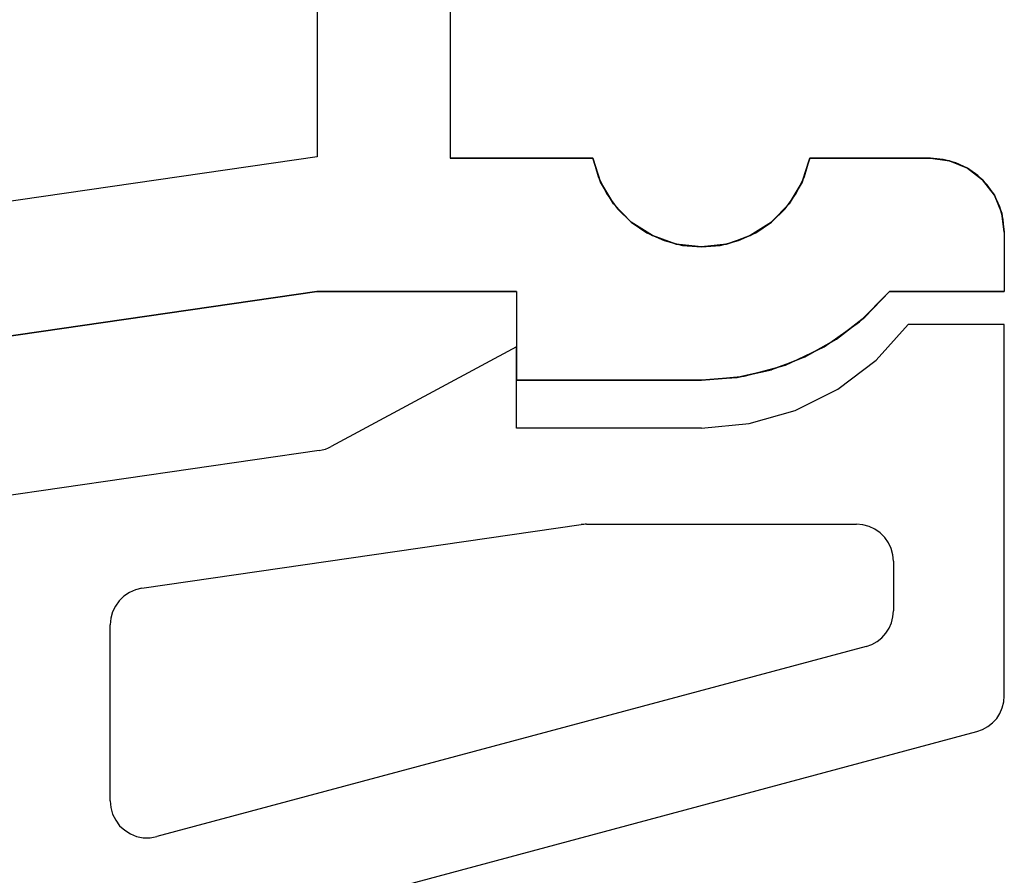
# Model space of a CAD drawing. Units: millimetres. Extents: x 0 to 9391, y -2932 to -50.
# Drawn here: x 33 to 47, y -2739 to -2728 of the extents above; entities that cross this region are included whole.
import ezdxf

# ---------------------------------------------------------------- set-up
doc = ezdxf.new("R2010")
doc.units = ezdxf.units.MM
doc.layers.add('CrossSectionsProfils', color=7, linetype='Continuous')

# ---------------------------------------------------------------- blocks, each defined once
blk = doc.blocks.new('10_18026_X', base_point=(267.711, 1007.22574))
at = {"layer": 'CrossSectionsProfils'}
for p, q in [((128.00218, 1053.89166), (127.761, 1053.79176)), ((127.761, 1053.79176), (128.00218, 1053.89166)), ((128.00218, 1053.89166), (127.761, 1053.79176)), ((127.761, 1053.79176), (128.00218, 1053.89166)), ((128.00218, 1053.89166), (127.761, 1053.79176)), ((127.761, 1053.79176), (128.00218, 1053.89166)), ((128.00218, 1053.89166), (127.761, 1053.79176)), ((127.761, 1053.79176), (128.00218, 1053.89166)), ((128.08735, 1053.91055), (127.91898, 1053.86543)), ((128.08735, 1053.91055), (127.91898, 1053.86543)), ((128.261, 1053.92574), (128.00218, 1053.89166)), ((128.00218, 1053.89166), (128.261, 1053.92574)), ((128.261, 1053.92574), (128.00218, 1053.89166)), ((128.00218, 1053.89166), (128.261, 1053.92574)), ((128.261, 1053.92574), (128.00218, 1053.89166)), ((128.00218, 1053.89166), (128.261, 1053.92574)), ((128.261, 1053.92574), (128.00218, 1053.89166)), ((128.00218, 1053.89166), (128.261, 1053.92574)), ((128.00218, 1053.89166), (128.00218, 1053.89166)), ((128.00218, 1053.89166), (128.00218, 1053.89166)), ((128.00218, 1053.89166), (128.00218, 1053.89166)), ((128.00218, 1053.89166), (128.00218, 1053.89166)), ((128.261, 1053.92574), (128.08735, 1053.91055)), ((128.261, 1053.92574), (128.08735, 1053.91055)), ((128.261, 1053.92574), (129.061, 1053.92574)), ((128.261, 1053.92574), (129.061, 1053.92574)), ((129.061, 1053.92574), (129.061, 1053.89166)), ((129.061, 1053.89166), (129.061, 1053.92574)), ((129.061, 1053.92574), (129.061, 1053.89166)), ((129.061, 1053.89166), (129.061, 1053.92574)), ((129.061, 1053.92574), (129.061, 1052.37132)), ((129.061, 1053.92574), (129.061, 1052.37132)), ((129.061, 1053.92574), (129.061, 1053.89166)), ((129.061, 1053.89166), (129.061, 1053.92574)), ((129.061, 1053.92574), (129.061, 1053.89166)), ((129.061, 1053.89166), (129.061, 1053.92574)), ((129.061, 1053.89166), (129.061, 1053.79176)), ((129.061, 1053.79176), (129.061, 1053.89166)), ((129.061, 1053.89166), (129.061, 1053.79176)), ((129.061, 1053.79176), (129.061, 1053.89166)), ((129.061, 1053.89166), (129.061, 1053.89166)), ((129.061, 1053.89166), (129.061, 1053.89166)), ((129.061, 1053.89166), (129.061, 1053.79176)), ((129.061, 1053.79176), (129.061, 1053.89166)), ((129.061, 1053.89166), (129.061, 1053.89166)), ((129.061, 1053.89166), (129.061, 1053.89166)), ((129.061, 1053.89166), (129.061, 1053.79176)), ((129.061, 1053.79176), (129.061, 1053.89166)), ((127.761, 1053.79176), (127.5539, 1053.63284)), ((127.5539, 1053.63284), (127.761, 1053.79176)), ((127.761, 1053.79176), (127.5539, 1053.63284)), ((127.5539, 1053.63284), (127.761, 1053.79176)), ((127.761, 1053.79176), (127.5539, 1053.63284)), ((127.5539, 1053.63284), (127.761, 1053.79176)), ((127.761, 1053.79176), (127.5539, 1053.63284)), ((127.5539, 1053.63284), (127.761, 1053.79176)), ((127.761, 1053.79176), (127.61822, 1053.69178)), ((127.761, 1053.79176), (127.61822, 1053.69178)), ((127.91898, 1053.86543), (127.761, 1053.79176)), ((127.91898, 1053.86543), (127.761, 1053.79176)), ((127.761, 1053.79176), (127.761, 1053.79176)), ((127.761, 1053.79176), (127.761, 1053.79176)), ((127.761, 1053.79176), (127.761, 1053.79176)), ((127.761, 1053.79176), (127.761, 1053.79176)), ((129.061, 1053.79176), (129.061, 1053.63284)), ((129.061, 1053.63284), (129.061, 1053.79176)), ((129.061, 1053.79176), (129.061, 1053.63284)), ((129.061, 1053.63284), (129.061, 1053.79176)), ((129.061, 1053.79176), (129.061, 1053.79176)), ((129.061, 1053.79176), (129.061, 1053.79176)), ((129.061, 1053.79176), (129.061, 1053.63284)), ((129.061, 1053.63284), (129.061, 1053.79176)), ((129.061, 1053.79176), (129.061, 1053.79176)), ((129.061, 1053.79176), (129.061, 1053.79176)), ((129.061, 1053.79176), (129.061, 1053.63284)), ((129.061, 1053.63284), (129.061, 1053.79176)), ((127.5539, 1053.63284), (127.39498, 1053.42574)), ((127.39498, 1053.42574), (127.5539, 1053.63284)), ((127.5539, 1053.63284), (127.39498, 1053.42574)), ((127.39498, 1053.42574), (127.5539, 1053.63284)), ((127.5539, 1053.63284), (127.39498, 1053.42574)), ((127.39498, 1053.42574), (127.5539, 1053.63284)), ((127.5539, 1053.63284), (127.39498, 1053.42574)), ((127.39498, 1053.42574), (127.5539, 1053.63284)), ((127.61822, 1053.69178), (127.49496, 1053.56853)), ((127.61822, 1053.69178), (127.49496, 1053.56853)), ((127.5539, 1053.63284), (127.5539, 1053.63284)), ((127.5539, 1053.63284), (127.5539, 1053.63284)), ((127.5539, 1053.63284), (127.5539, 1053.63284)), ((127.5539, 1053.63284), (127.5539, 1053.63284)), ((129.061, 1053.63284), (129.061, 1053.42574)), ((129.061, 1053.42574), (129.061, 1053.63284)), ((129.061, 1053.63284), (129.061, 1053.42574)), ((129.061, 1053.42574), (129.061, 1053.63284)), ((129.061, 1053.63284), (129.061, 1053.63284)), ((129.061, 1053.63284), (129.061, 1053.63284)), ((129.061, 1053.63284), (129.061, 1053.42574)), ((129.061, 1053.42574), (129.061, 1053.63284)), ((129.061, 1053.63284), (129.061, 1053.63284)), ((129.061, 1053.63284), (129.061, 1053.63284)), ((129.061, 1053.63284), (129.061, 1053.42574)), ((129.061, 1053.42574), (129.061, 1053.63284)), ((127.49496, 1053.56853), (127.39498, 1053.42574)), ((127.49496, 1053.56853), (127.39498, 1053.42574)), ((127.39498, 1053.42574), (127.29508, 1053.18456)), ((127.29508, 1053.18456), (127.39498, 1053.42574)), ((127.39498, 1053.42574), (127.29508, 1053.18456)), ((127.29508, 1053.18456), (127.39498, 1053.42574)), ((127.39498, 1053.42574), (127.29508, 1053.18456)), ((127.29508, 1053.18456), (127.39498, 1053.42574)), ((127.39498, 1053.42574), (127.29508, 1053.18456)), ((127.29508, 1053.18456), (127.39498, 1053.42574)), ((127.39498, 1053.42574), (127.32131, 1053.26776)), ((127.39498, 1053.42574), (127.32131, 1053.26776)), ((127.39498, 1053.42574), (127.39498, 1053.42574)), ((127.39498, 1053.42574), (127.39498, 1053.42574)), ((127.39498, 1053.42574), (127.39498, 1053.42574)), ((127.39498, 1053.42574), (127.39498, 1053.42574)), ((129.061, 1053.42574), (129.061, 1053.18456)), ((129.061, 1053.18456), (129.061, 1053.42574)), ((129.061, 1053.42574), (129.061, 1053.18456)), ((129.061, 1053.18456), (129.061, 1053.42574)), ((129.061, 1053.42574), (129.061, 1053.42574)), ((129.061, 1053.42574), (129.061, 1053.42574)), ((129.061, 1053.42574), (129.061, 1053.18456)), ((129.061, 1053.18456), (129.061, 1053.42574)), ((129.061, 1053.42574), (129.061, 1053.42574)), ((129.061, 1053.42574), (129.061, 1053.42574)), ((129.061, 1053.42574), (129.061, 1053.18456)), ((129.061, 1053.18456), (129.061, 1053.42574)), ((127.32131, 1053.26776), (127.27619, 1053.09939)), ((127.32131, 1053.26776), (127.27619, 1053.09939)), ((127.29508, 1053.18456), (127.261, 1052.92574)), ((127.261, 1052.92574), (127.29508, 1053.18456)), ((127.29508, 1053.18456), (127.261, 1052.92574)), ((127.261, 1052.92574), (127.29508, 1053.18456)), ((127.29508, 1053.18456), (127.261, 1052.92574)), ((127.261, 1052.92574), (127.29508, 1053.18456)), ((127.29508, 1053.18456), (127.261, 1052.92574)), ((127.261, 1052.92574), (127.29508, 1053.18456)), ((127.27619, 1053.09939), (127.261, 1052.92574)), ((127.27619, 1053.09939), (127.261, 1052.92574)), ((127.29508, 1053.18456), (127.29508, 1053.18456)), ((127.29508, 1053.18456), (127.29508, 1053.18456)), ((127.29508, 1053.18456), (127.29508, 1053.18456)), ((127.29508, 1053.18456), (127.29508, 1053.18456)), ((129.061, 1053.18456), (129.061, 1052.92574)), ((129.061, 1052.92574), (129.061, 1053.18456)), ((129.061, 1053.18456), (129.061, 1052.92574)), ((129.061, 1052.92574), (129.061, 1053.18456)), ((129.061, 1053.18456), (129.061, 1053.18456)), ((129.061, 1053.18456), (129.061, 1053.18456)), ((129.061, 1053.18456), (129.061, 1052.92574)), ((129.061, 1052.92574), (129.061, 1053.18456)), ((129.061, 1053.18456), (129.061, 1053.18456)), ((129.061, 1053.18456), (129.061, 1053.18456)), ((129.061, 1053.18456), (129.061, 1052.92574)), ((129.061, 1052.92574), (129.061, 1053.18456)), ((127.261, 1052.92574), (127.261, 1052.37132)), ((127.261, 1052.37132), (127.261, 1052.92574)), ((127.261, 1052.92574), (127.261, 1052.37132)), ((127.261, 1052.37132), (127.261, 1052.92574)), ((127.261, 1051.29543), (127.261, 1052.92574)), ((127.261, 1051.29543), (127.261, 1052.92574)), ((127.261, 1052.92574), (127.261, 1052.92574)), ((127.261, 1052.92574), (127.261, 1052.92574)), ((127.261, 1052.92574), (127.261, 1052.37132)), ((127.261, 1052.37132), (127.261, 1052.92574)), ((127.261, 1052.92574), (127.261, 1052.92574)), ((127.261, 1052.92574), (127.261, 1052.92574)), ((127.261, 1052.92574), (127.261, 1052.37132)), ((127.261, 1052.37132), (127.261, 1052.92574)), ((129.061, 1052.92574), (129.061, 1052.37132)), ((129.061, 1052.37132), (129.061, 1052.92574)), ((129.061, 1052.92574), (129.061, 1052.37132)), ((129.061, 1052.37132), (129.061, 1052.92574)), ((129.061, 1052.92574), (129.061, 1052.92574)), ((129.061, 1052.92574), (129.061, 1052.92574)), ((129.061, 1052.92574), (129.061, 1052.37132)), ((129.061, 1052.37132), (129.061, 1052.92574)), ((129.061, 1052.92574), (129.061, 1052.92574)), ((129.061, 1052.92574), (129.061, 1052.92574)), ((129.061, 1052.92574), (129.061, 1052.37132)), ((129.061, 1052.37132), (129.061, 1052.92574)), ((127.261, 1052.37132), (127.261, 1052.03668)), ((127.261, 1052.03668), (127.261, 1052.37132)), ((127.261, 1052.37132), (127.261, 1052.03668)), ((127.261, 1052.03668), (127.261, 1052.37132)), ((127.261, 1052.37132), (127.261, 1052.37132)), ((127.261, 1052.37132), (127.261, 1052.37132)), ((127.261, 1052.37132), (127.261, 1052.03668)), ((127.261, 1052.03668), (127.261, 1052.37132)), ((127.261, 1052.37132), (127.261, 1052.37132)), ((127.261, 1052.37132), (127.261, 1052.37132)), ((127.261, 1052.37132), (127.261, 1052.03668)), ((127.261, 1052.03668), (127.261, 1052.37132)), ((129.061, 1052.37132), (129.41085, 1052.03668)), ((129.41085, 1052.03668), (129.061, 1052.37132)), ((129.061, 1052.37132), (129.41085, 1052.03668)), ((129.41085, 1052.03668), (129.061, 1052.37132)), ((129.47471, 1051.96379), (129.061, 1052.37132)), ((129.47471, 1051.96379), (129.061, 1052.37132)), ((129.061, 1052.37132), (129.061, 1052.37132)), ((129.061, 1052.37132), (129.061, 1052.37132)), ((129.061, 1052.37132), (129.41085, 1052.03668)), ((129.41085, 1052.03668), (129.061, 1052.37132)), ((129.061, 1052.37132), (129.061, 1052.37132)), ((129.061, 1052.37132), (129.061, 1052.37132)), ((129.061, 1052.37132), (129.41085, 1052.03668)), ((129.41085, 1052.03668), (129.061, 1052.37132)), ((127.261, 1052.03668), (127.261, 1051.65445)), ((127.261, 1051.65445), (127.261, 1052.03668)), ((127.261, 1052.03668), (127.261, 1051.65445)), ((127.261, 1051.65445), (127.261, 1052.03668)), ((127.261, 1052.03668), (127.261, 1052.03668)), ((127.261, 1052.03668), (127.261, 1052.03668)), ((127.261, 1052.03668), (127.261, 1051.65445)), ((127.261, 1051.65445), (127.261, 1052.03668)), ((127.261, 1052.03668), (127.261, 1052.03668)), ((127.261, 1052.03668), (127.261, 1052.03668)), ((127.261, 1052.03668), (127.261, 1051.65445)), ((127.261, 1051.65445), (127.261, 1052.03668)), ((129.41085, 1052.03668), (129.70797, 1051.65445)), ((129.70797, 1051.65445), (129.41085, 1052.03668)), ((129.41085, 1052.03668), (129.70797, 1051.65445)), ((129.70797, 1051.65445), (129.41085, 1052.03668)), ((129.41085, 1052.03668), (129.41085, 1052.03668)), ((129.41085, 1052.03668), (129.41085, 1052.03668)), ((129.41085, 1052.03668), (129.70797, 1051.65445)), ((129.70797, 1051.65445), (129.41085, 1052.03668)), ((129.41085, 1052.03668), (129.41085, 1052.03668)), ((129.41085, 1052.03668), (129.41085, 1052.03668)), ((129.41085, 1052.03668), (129.70797, 1051.65445)), ((129.70797, 1051.65445), (129.41085, 1052.03668)), ((129.81058, 1051.49005), (129.47471, 1051.96379)), ((129.81058, 1051.49005), (129.47471, 1051.96379)), ((127.261, 1051.65445), (127.261, 1051.29543)), ((127.261, 1051.29543), (127.261, 1051.65445)), ((127.261, 1051.65445), (127.261, 1051.29543)), ((127.261, 1051.29543), (127.261, 1051.65445)), ((127.261, 1051.65445), (127.261, 1051.65445)), ((127.261, 1051.65445), (127.261, 1051.65445)), ((127.261, 1051.65445), (127.261, 1051.29543)), ((127.261, 1051.29543), (127.261, 1051.65445)), ((127.261, 1051.65445), (127.261, 1051.65445)), ((127.261, 1051.65445), (127.261, 1051.65445)), ((127.261, 1051.65445), (127.261, 1051.29543)), ((127.261, 1051.29543), (127.261, 1051.65445)), ((129.70797, 1051.65445), (129.91064, 1051.29543)), ((129.91064, 1051.29543), (129.70797, 1051.65445)), ((129.70797, 1051.65445), (129.91064, 1051.29543)), ((129.91064, 1051.29543), (129.70797, 1051.65445)), ((129.70797, 1051.65445), (129.70797, 1051.65445)), ((129.70797, 1051.65445), (129.70797, 1051.65445)), ((129.70797, 1051.65445), (129.91064, 1051.29543)), ((129.91064, 1051.29543), (129.70797, 1051.65445)), ((129.70797, 1051.65445), (129.70797, 1051.65445)), ((129.70797, 1051.65445), (129.70797, 1051.65445)), ((129.70797, 1051.65445), (129.91064, 1051.29543)), ((129.91064, 1051.29543), (129.70797, 1051.65445)), ((130.0582, 1050.96476), (129.81058, 1051.49005)), ((130.0582, 1050.96476), (129.81058, 1051.49005)), ((127.261, 1051.29543), (127.45271, 1051.23286)), ((127.45271, 1051.23286), (127.261, 1051.29543)), ((127.261, 1051.29543), (127.45271, 1051.23286)), ((127.45271, 1051.23286), (127.261, 1051.29543)), ((127.50697, 1051.22285), (127.261, 1051.29543)), ((127.50697, 1051.22285), (127.261, 1051.29543)), ((127.261, 1051.29543), (127.261, 1051.29543)), ((127.261, 1051.29543), (127.261, 1051.29543)), ((127.261, 1051.29543), (127.45271, 1051.23286)), ((127.45271, 1051.23286), (127.261, 1051.29543)), ((127.261, 1051.29543), (127.261, 1051.29543)), ((127.261, 1051.29543), (127.261, 1051.29543)), ((127.261, 1051.29543), (127.45271, 1051.23286)), ((127.45271, 1051.23286), (127.261, 1051.29543)), ((127.45271, 1051.23286), (127.58576, 1051.18944)), ((127.58576, 1051.18944), (127.45271, 1051.23286)), ((127.45271, 1051.23286), (127.58576, 1051.18944)), ((127.58576, 1051.18944), (127.45271, 1051.23286)), ((127.45271, 1051.23286), (127.45271, 1051.23286)), ((127.45271, 1051.23286), (127.45271, 1051.23286)), ((127.45271, 1051.23286), (127.58576, 1051.18944)), ((127.58576, 1051.18944), (127.45271, 1051.23286)), ((127.45271, 1051.23286), (127.45271, 1051.23286)), ((127.45271, 1051.23286), (127.45271, 1051.23286)), ((127.45271, 1051.23286), (127.58576, 1051.18944)), ((127.58576, 1051.18944), (127.45271, 1051.23286)), ((127.73698, 1051.10943), (127.50697, 1051.22285)), ((127.73698, 1051.10943), (127.50697, 1051.22285)), ((129.91064, 1051.29543), (129.94596, 1051.23286)), ((129.94596, 1051.23286), (129.91064, 1051.29543)), ((129.91064, 1051.29543), (129.94596, 1051.23286)), ((129.94596, 1051.23286), (129.91064, 1051.29543)), ((129.91064, 1051.29543), (129.91064, 1051.29543)), ((129.91064, 1051.29543), (129.91064, 1051.29543)), ((129.91064, 1051.29543), (129.94596, 1051.23286)), ((129.94596, 1051.23286), (129.91064, 1051.29543)), ((129.91064, 1051.29543), (129.91064, 1051.29543)), ((129.91064, 1051.29543), (129.91064, 1051.29543)), ((129.91064, 1051.29543), (129.94596, 1051.23286)), ((129.94596, 1051.23286), (129.91064, 1051.29543)), ((129.94596, 1051.23286), (129.96266, 1051.18944)), ((129.96266, 1051.18944), (129.94596, 1051.23286)), ((129.94596, 1051.23286), (129.96266, 1051.18944)), ((129.96266, 1051.18944), (129.94596, 1051.23286)), ((129.94596, 1051.23286), (129.94596, 1051.23286)), ((129.94596, 1051.23286), (129.94596, 1051.23286)), ((129.94596, 1051.23286), (129.96266, 1051.18944)), ((129.96266, 1051.18944), (129.94596, 1051.23286)), ((129.94596, 1051.23286), (129.94596, 1051.23286)), ((129.94596, 1051.23286), (129.94596, 1051.23286)), ((129.94596, 1051.23286), (129.96266, 1051.18944)), ((129.96266, 1051.18944), (129.94596, 1051.23286)), ((127.58576, 1051.18944), (127.87811, 1051.01271)), ((127.87811, 1051.01271), (127.58576, 1051.18944)), ((127.58576, 1051.18944), (127.87811, 1051.01271)), ((127.87811, 1051.01271), (127.58576, 1051.18944)), ((127.58576, 1051.18944), (127.58576, 1051.18944)), ((127.58576, 1051.18944), (127.58576, 1051.18944)), ((127.58576, 1051.18944), (127.87811, 1051.01271)), ((127.87811, 1051.01271), (127.58576, 1051.18944)), ((127.58576, 1051.18944), (127.58576, 1051.18944)), ((127.58576, 1051.18944), (127.58576, 1051.18944)), ((127.58576, 1051.18944), (127.87811, 1051.01271)), ((127.87811, 1051.01271), (127.58576, 1051.18944)), ((127.94431, 1050.95848), (127.73698, 1051.10943)), ((127.94431, 1050.95848), (127.73698, 1051.10943)), ((129.96266, 1051.18944), (130.03062, 1051.01271)), ((130.03062, 1051.01271), (129.96266, 1051.18944)), ((129.96266, 1051.18944), (130.03062, 1051.01271)), ((130.03062, 1051.01271), (129.96266, 1051.18944)), ((129.96266, 1051.18944), (129.96266, 1051.18944)), ((129.96266, 1051.18944), (129.96266, 1051.18944)), ((129.96266, 1051.18944), (130.03062, 1051.01271)), ((130.03062, 1051.01271), (129.96266, 1051.18944)), ((129.96266, 1051.18944), (129.96266, 1051.18944)), ((129.96266, 1051.18944), (129.96266, 1051.18944)), ((129.96266, 1051.18944), (130.03062, 1051.01271)), ((130.03062, 1051.01271), (129.96266, 1051.18944)), ((127.87811, 1051.01271), (128.11615, 1050.78099)), ((128.11615, 1050.78099), (127.87811, 1051.01271)), ((127.87811, 1051.01271), (128.11615, 1050.78099)), ((128.11615, 1050.78099), (127.87811, 1051.01271)), ((127.87811, 1051.01271), (127.87811, 1051.01271)), ((127.87811, 1051.01271), (127.87811, 1051.01271)), ((127.87811, 1051.01271), (128.11615, 1050.78099)), ((128.11615, 1050.78099), (127.87811, 1051.01271)), ((127.87811, 1051.01271), (127.87811, 1051.01271)), ((127.87811, 1051.01271), (127.87811, 1051.01271)), ((127.87811, 1051.01271), (128.11615, 1050.78099)), ((128.11615, 1050.78099), (127.87811, 1051.01271)), ((128.1229, 1050.77442), (127.94431, 1050.95848)), ((128.1229, 1050.77442), (127.94431, 1050.95848)), ((130.03062, 1051.01271), (130.11972, 1050.78099)), ((130.11972, 1050.78099), (130.03062, 1051.01271)), ((130.03062, 1051.01271), (130.11972, 1050.78099)), ((130.11972, 1050.78099), (130.03062, 1051.01271)), ((130.03062, 1051.01271), (130.03062, 1051.01271)), ((130.03062, 1051.01271), (130.03062, 1051.01271)), ((130.03062, 1051.01271), (130.11972, 1050.78099)), ((130.11972, 1050.78099), (130.03062, 1051.01271)), ((130.03062, 1051.01271), (130.03062, 1051.01271)), ((130.03062, 1051.01271), (130.03062, 1051.01271)), ((130.03062, 1051.01271), (130.11972, 1050.78099)), ((130.11972, 1050.78099), (130.03062, 1051.01271)), ((130.20991, 1050.40421), (130.0582, 1050.96476)), ((130.20991, 1050.40421), (130.0582, 1050.96476)), ((128.11615, 1050.78099), (128.1229, 1050.77442)), ((128.1229, 1050.77442), (128.11615, 1050.78099)), ((128.11615, 1050.78099), (128.1229, 1050.77442)), ((128.1229, 1050.77442), (128.11615, 1050.78099)), ((128.11615, 1050.78099), (128.11615, 1050.78099)), ((128.11615, 1050.78099), (128.11615, 1050.78099)), ((128.11615, 1050.78099), (128.1229, 1050.77442)), ((128.1229, 1050.77442), (128.11615, 1050.78099)), ((128.11615, 1050.78099), (128.11615, 1050.78099)), ((128.11615, 1050.78099), (128.11615, 1050.78099)), ((128.11615, 1050.78099), (128.1229, 1050.77442)), ((128.1229, 1050.77442), (128.11615, 1050.78099)), ((128.1229, 1050.77442), (128.30742, 1050.48692)), ((128.30742, 1050.48692), (128.1229, 1050.77442)), ((128.1229, 1050.77442), (128.30742, 1050.48692)), ((128.30742, 1050.48692), (128.1229, 1050.77442)), ((128.26752, 1050.56263), (128.1229, 1050.77442)), ((128.26752, 1050.56263), (128.1229, 1050.77442)), ((128.1229, 1050.77442), (128.1229, 1050.77442)), ((128.1229, 1050.77442), (128.1229, 1050.77442)), ((128.1229, 1050.77442), (128.30742, 1050.48692)), ((128.30742, 1050.48692), (128.1229, 1050.77442)), ((128.1229, 1050.77442), (128.1229, 1050.77442)), ((128.1229, 1050.77442), (128.1229, 1050.77442)), ((128.1229, 1050.77442), (128.30742, 1050.48692)), ((128.30742, 1050.48692), (128.1229, 1050.77442)), ((130.11972, 1050.78099), (130.12119, 1050.77442)), ((130.12119, 1050.77442), (130.11972, 1050.78099)), ((130.11972, 1050.78099), (130.12119, 1050.77442)), ((130.12119, 1050.77442), (130.11972, 1050.78099)), ((130.11972, 1050.78099), (130.11972, 1050.78099)), ((130.11972, 1050.78099), (130.11972, 1050.78099)), ((130.11972, 1050.78099), (130.12119, 1050.77442)), ((130.12119, 1050.77442), (130.11972, 1050.78099)), ((130.11972, 1050.78099), (130.11972, 1050.78099)), ((130.11972, 1050.78099), (130.11972, 1050.78099)), ((130.11972, 1050.78099), (130.12119, 1050.77442)), ((130.12119, 1050.77442), (130.11972, 1050.78099)), ((130.12119, 1050.77442), (130.18556, 1050.48692)), ((130.18556, 1050.48692), (130.12119, 1050.77442)), ((130.12119, 1050.77442), (130.18556, 1050.48692)), ((130.18556, 1050.48692), (130.12119, 1050.77442)), ((130.12119, 1050.77442), (130.12119, 1050.77442)), ((130.12119, 1050.77442), (130.12119, 1050.77442)), ((130.12119, 1050.77442), (130.18556, 1050.48692)), ((130.18556, 1050.48692), (130.12119, 1050.77442)), ((130.12119, 1050.77442), (130.12119, 1050.77442)), ((130.12119, 1050.77442), (130.12119, 1050.77442)), ((130.12119, 1050.77442), (130.18556, 1050.48692)), ((130.18556, 1050.48692), (130.12119, 1050.77442)), ((128.37395, 1050.3293), (128.26752, 1050.56263)), ((128.37395, 1050.3293), (128.26752, 1050.56263)), ((128.30742, 1050.48692), (128.37099, 1050.30856)), ((128.37099, 1050.30856), (128.30742, 1050.48692)), ((128.30742, 1050.48692), (128.37099, 1050.30856)), ((128.37099, 1050.30856), (128.30742, 1050.48692)), ((128.30742, 1050.48692), (128.30742, 1050.48692)), ((128.30742, 1050.48692), (128.30742, 1050.48692)), ((128.30742, 1050.48692), (128.37099, 1050.30856)), ((128.37099, 1050.30856), (128.30742, 1050.48692)), ((128.30742, 1050.48692), (128.30742, 1050.48692)), ((128.30742, 1050.48692), (128.30742, 1050.48692)), ((128.30742, 1050.48692), (128.37099, 1050.30856)), ((128.37099, 1050.30856), (128.30742, 1050.48692)), ((130.18556, 1050.48692), (130.22549, 1050.30856)), ((130.22549, 1050.30856), (130.18556, 1050.48692)), ((130.18556, 1050.48692), (130.22549, 1050.30856)), ((130.22549, 1050.30856), (130.18556, 1050.48692)), ((130.18556, 1050.48692), (130.18556, 1050.48692)), ((130.18556, 1050.48692), (130.18556, 1050.48692)), ((130.18556, 1050.48692), (130.22549, 1050.30856)), ((130.22549, 1050.30856), (130.18556, 1050.48692)), ((130.18556, 1050.48692), (130.18556, 1050.48692)), ((130.18556, 1050.48692), (130.18556, 1050.48692)), ((130.18556, 1050.48692), (130.22549, 1050.30856)), ((130.22549, 1050.30856), (130.18556, 1050.48692)), ((128.37099, 1050.30856), (128.4221, 1050.16513)), ((128.4221, 1050.16513), (128.37099, 1050.30856)), ((128.37099, 1050.30856), (128.4221, 1050.16513)), ((128.4221, 1050.16513), (128.37099, 1050.30856)), ((128.37099, 1050.30856), (128.37099, 1050.30856)), ((128.37099, 1050.30856), (128.37099, 1050.30856)), ((128.37099, 1050.30856), (128.4221, 1050.16513)), ((128.4221, 1050.16513), (128.37099, 1050.30856)), ((128.37099, 1050.30856), (128.37099, 1050.30856)), ((128.37099, 1050.30856), (128.37099, 1050.30856)), ((128.37099, 1050.30856), (128.4221, 1050.16513)), ((128.4221, 1050.16513), (128.37099, 1050.30856)), ((128.43908, 1050.08126), (128.37395, 1050.3293)), ((128.43908, 1050.08126), (128.37395, 1050.3293)), ((130.261, 1049.82574), (130.20991, 1050.40421)), ((130.261, 1049.82574), (130.20991, 1050.40421)), ((130.22549, 1050.30856), (130.23604, 1050.16513)), ((130.23604, 1050.16513), (130.22549, 1050.30856)), ((130.22549, 1050.30856), (130.23604, 1050.16513)), ((130.23604, 1050.16513), (130.22549, 1050.30856)), ((130.22549, 1050.30856), (130.22549, 1050.30856)), ((130.22549, 1050.30856), (130.22549, 1050.30856)), ((130.22549, 1050.30856), (130.23604, 1050.16513)), ((130.23604, 1050.16513), (130.22549, 1050.30856)), ((130.22549, 1050.30856), (130.22549, 1050.30856)), ((130.22549, 1050.30856), (130.22549, 1050.30856)), ((130.22549, 1050.30856), (130.23604, 1050.16513)), ((130.23604, 1050.16513), (130.22549, 1050.30856)), ((128.4221, 1050.16513), (128.461, 1049.82574)), ((128.461, 1049.82574), (128.4221, 1050.16513)), ((128.4221, 1050.16513), (128.461, 1049.82574)), ((128.461, 1049.82574), (128.4221, 1050.16513)), ((128.4221, 1050.16513), (128.4221, 1050.16513)), ((128.4221, 1050.16513), (128.4221, 1050.16513)), ((128.4221, 1050.16513), (128.461, 1049.82574)), ((128.461, 1049.82574), (128.4221, 1050.16513)), ((128.4221, 1050.16513), (128.4221, 1050.16513)), ((128.4221, 1050.16513), (128.4221, 1050.16513)), ((128.4221, 1050.16513), (128.461, 1049.82574)), ((128.461, 1049.82574), (128.4221, 1050.16513)), ((130.23604, 1050.16513), (130.261, 1049.82574)), ((130.261, 1049.82574), (130.23604, 1050.16513)), ((130.23604, 1050.16513), (130.261, 1049.82574)), ((130.261, 1049.82574), (130.23604, 1050.16513)), ((130.23604, 1050.16513), (130.23604, 1050.16513)), ((130.23604, 1050.16513), (130.23604, 1050.16513)), ((130.23604, 1050.16513), (130.261, 1049.82574)), ((130.261, 1049.82574), (130.23604, 1050.16513)), ((130.23604, 1050.16513), (130.23604, 1050.16513)), ((130.23604, 1050.16513), (130.23604, 1050.16513)), ((130.23604, 1050.16513), (130.261, 1049.82574)), ((130.261, 1049.82574), (130.23604, 1050.16513)), ((128.461, 1049.82574), (128.43908, 1050.08126)), ((128.461, 1049.82574), (128.43908, 1050.08126)), ((128.461, 1049.82574), (128.4221, 1049.48634)), ((128.4221, 1049.48634), (128.461, 1049.82574)), ((128.461, 1049.82574), (128.4221, 1049.48634)), ((128.4221, 1049.48634), (128.461, 1049.82574)), ((128.461, 1049.82574), (128.4221, 1049.48634)), ((128.4221, 1049.48634), (128.461, 1049.82574)), ((128.461, 1049.82574), (128.4221, 1049.48634)), ((128.4221, 1049.48634), (128.461, 1049.82574)), ((128.43908, 1049.57022), (128.461, 1049.82574)), ((128.43908, 1049.57022), (128.461, 1049.82574)), ((128.461, 1049.82574), (128.461, 1049.82574)), ((128.461, 1049.82574), (128.461, 1049.82574)), ((128.461, 1049.82574), (128.461, 1049.82574)), ((128.461, 1049.82574), (128.461, 1049.82574)), ((130.261, 1049.82574), (130.261, 1049.48634)), ((130.261, 1049.48634), (130.261, 1049.82574)), ((130.261, 1049.82574), (130.261, 1049.48634)), ((130.261, 1049.48634), (130.261, 1049.82574)), ((130.261, 1049.82574), (130.261, 1047.32574)), ((130.261, 1049.82574), (130.261, 1047.32574)), ((130.261, 1049.82574), (130.261, 1049.82574)), ((130.261, 1049.82574), (130.261, 1049.82574)), ((130.261, 1049.82574), (130.261, 1049.48634)), ((130.261, 1049.48634), (130.261, 1049.82574)), ((130.261, 1049.82574), (130.261, 1049.82574)), ((130.261, 1049.82574), (130.261, 1049.82574)), ((130.261, 1049.82574), (130.261, 1049.48634)), ((130.261, 1049.48634), (130.261, 1049.82574)), ((128.4221, 1049.48634), (128.30742, 1049.16455)), ((128.30742, 1049.16455), (128.4221, 1049.48634)), ((128.4221, 1049.48634), (128.30742, 1049.16455)), ((128.30742, 1049.16455), (128.4221, 1049.48634)), ((128.4221, 1049.48634), (128.30742, 1049.16455)), ((128.30742, 1049.16455), (128.4221, 1049.48634)), ((128.4221, 1049.48634), (128.30742, 1049.16455)), ((128.30742, 1049.16455), (128.4221, 1049.48634)), ((128.37395, 1049.32217), (128.43908, 1049.57022)), ((128.37395, 1049.32217), (128.43908, 1049.57022)), ((128.4221, 1049.48634), (128.4221, 1049.48634)), ((128.4221, 1049.48634), (128.4221, 1049.48634)), ((128.4221, 1049.48634), (128.4221, 1049.48634)), ((128.4221, 1049.48634), (128.4221, 1049.48634)), ((130.261, 1049.48634), (130.261, 1049.16455)), ((130.261, 1049.16455), (130.261, 1049.48634)), ((130.261, 1049.48634), (130.261, 1049.16455)), ((130.261, 1049.16455), (130.261, 1049.48634)), ((130.261, 1049.48634), (130.261, 1049.48634)), ((130.261, 1049.48634), (130.261, 1049.48634)), ((130.261, 1049.48634), (130.261, 1049.16455)), ((130.261, 1049.16455), (130.261, 1049.48634)), ((130.261, 1049.48634), (130.261, 1049.48634)), ((130.261, 1049.48634), (130.261, 1049.48634)), ((130.261, 1049.48634), (130.261, 1049.16455)), ((130.261, 1049.16455), (130.261, 1049.48634)), ((128.26752, 1049.08884), (128.37395, 1049.32217)), ((128.26752, 1049.08884), (128.37395, 1049.32217)), ((128.30742, 1049.16455), (128.1229, 1048.87705)), ((128.1229, 1048.87705), (128.30742, 1049.16455)), ((128.30742, 1049.16455), (128.1229, 1048.87705)), ((128.1229, 1048.87705), (128.30742, 1049.16455)), ((128.30742, 1049.16455), (128.1229, 1048.87705)), ((128.1229, 1048.87705), (128.30742, 1049.16455)), ((128.30742, 1049.16455), (128.1229, 1048.87705)), ((128.1229, 1048.87705), (128.30742, 1049.16455)), ((128.1229, 1048.87705), (128.26752, 1049.08884)), ((128.1229, 1048.87705), (128.26752, 1049.08884)), ((128.30742, 1049.16455), (128.30742, 1049.16455)), ((128.30742, 1049.16455), (128.30742, 1049.16455)), ((128.30742, 1049.16455), (128.30742, 1049.16455)), ((128.30742, 1049.16455), (128.30742, 1049.16455)), ((130.261, 1049.16455), (130.261, 1048.87705)), ((130.261, 1048.87705), (130.261, 1049.16455)), ((130.261, 1049.16455), (130.261, 1048.87705)), ((130.261, 1048.87705), (130.261, 1049.16455)), ((130.261, 1049.16455), (130.261, 1049.16455)), ((130.261, 1049.16455), (130.261, 1049.16455)), ((130.261, 1049.16455), (130.261, 1048.87705)), ((130.261, 1048.87705), (130.261, 1049.16455)), ((130.261, 1049.16455), (130.261, 1049.16455)), ((130.261, 1049.16455), (130.261, 1049.16455)), ((130.261, 1049.16455), (130.261, 1048.87705)), ((130.261, 1048.87705), (130.261, 1049.16455)), ((128.1229, 1048.87705), (127.87811, 1048.63876)), ((127.87811, 1048.63876), (128.1229, 1048.87705)), ((128.1229, 1048.87705), (127.87811, 1048.63876)), ((127.87811, 1048.63876), (128.1229, 1048.87705)), ((128.1229, 1048.87705), (127.87811, 1048.63876)), ((127.87811, 1048.63876), (128.1229, 1048.87705)), ((128.1229, 1048.87705), (127.87811, 1048.63876)), ((127.87811, 1048.63876), (128.1229, 1048.87705)), ((127.94431, 1048.693), (128.1229, 1048.87705)), ((127.94431, 1048.693), (128.1229, 1048.87705)), ((128.1229, 1048.87705), (128.1229, 1048.87705)), ((128.1229, 1048.87705), (128.1229, 1048.87705)), ((128.1229, 1048.87705), (128.1229, 1048.87705)), ((128.1229, 1048.87705), (128.1229, 1048.87705)), ((130.261, 1048.87705), (130.261, 1048.63876)), ((130.261, 1048.63876), (130.261, 1048.87705)), ((130.261, 1048.87705), (130.261, 1048.63876)), ((130.261, 1048.63876), (130.261, 1048.87705)), ((130.261, 1048.87705), (130.261, 1048.87705)), ((130.261, 1048.87705), (130.261, 1048.87705)), ((130.261, 1048.87705), (130.261, 1048.63876)), ((130.261, 1048.63876), (130.261, 1048.87705)), ((130.261, 1048.87705), (130.261, 1048.87705)), ((130.261, 1048.87705), (130.261, 1048.87705)), ((130.261, 1048.87705), (130.261, 1048.63876)), ((130.261, 1048.63876), (130.261, 1048.87705)), ((127.73698, 1048.54205), (127.94431, 1048.693)), ((127.73698, 1048.54205), (127.94431, 1048.693)), ((127.50697, 1048.42863), (127.73698, 1048.54205)), ((127.50697, 1048.42863), (127.73698, 1048.54205)), ((127.87811, 1048.63876), (127.58576, 1048.46204)), ((127.58576, 1048.46204), (127.87811, 1048.63876)), ((127.87811, 1048.63876), (127.58576, 1048.46204)), ((127.58576, 1048.46204), (127.87811, 1048.63876)), ((127.87811, 1048.63876), (127.58576, 1048.46204)), ((127.58576, 1048.46204), (127.87811, 1048.63876)), ((127.87811, 1048.63876), (127.58576, 1048.46204)), ((127.58576, 1048.46204), (127.87811, 1048.63876)), ((127.87811, 1048.63876), (127.87811, 1048.63876)), ((127.87811, 1048.63876), (127.87811, 1048.63876)), ((127.87811, 1048.63876), (127.87811, 1048.63876)), ((127.87811, 1048.63876), (127.87811, 1048.63876)), ((130.261, 1048.63876), (130.261, 1048.46204)), ((130.261, 1048.46204), (130.261, 1048.63876)), ((130.261, 1048.63876), (130.261, 1048.46204)), ((130.261, 1048.46204), (130.261, 1048.63876)), ((130.261, 1048.63876), (130.261, 1048.63876)), ((130.261, 1048.63876), (130.261, 1048.63876)), ((130.261, 1048.63876), (130.261, 1048.46204)), ((130.261, 1048.46204), (130.261, 1048.63876)), ((130.261, 1048.63876), (130.261, 1048.63876)), ((130.261, 1048.63876), (130.261, 1048.63876)), ((130.261, 1048.63876), (130.261, 1048.46204)), ((130.261, 1048.46204), (130.261, 1048.63876)), ((127.58576, 1048.46204), (127.261, 1048.35604)), ((127.261, 1048.35604), (127.58576, 1048.46204)), ((127.58576, 1048.46204), (127.261, 1048.35604)), ((127.261, 1048.35604), (127.58576, 1048.46204)), ((127.58576, 1048.46204), (127.261, 1048.35604)), ((127.261, 1048.35604), (127.58576, 1048.46204)), ((127.58576, 1048.46204), (127.261, 1048.35604)), ((127.261, 1048.35604), (127.58576, 1048.46204)), ((127.261, 1048.35604), (127.50697, 1048.42863)), ((127.261, 1048.35604), (127.50697, 1048.42863)), ((127.58576, 1048.46204), (127.58576, 1048.46204)), ((127.58576, 1048.46204), (127.58576, 1048.46204)), ((127.58576, 1048.46204), (127.58576, 1048.46204)), ((127.58576, 1048.46204), (127.58576, 1048.46204)), ((130.261, 1048.46204), (130.261, 1048.35604)), ((130.261, 1048.35604), (130.261, 1048.46204)), ((130.261, 1048.46204), (130.261, 1048.35604)), ((130.261, 1048.35604), (130.261, 1048.46204)), ((130.261, 1048.46204), (130.261, 1048.46204)), ((130.261, 1048.46204), (130.261, 1048.46204)), ((130.261, 1048.46204), (130.261, 1048.35604)), ((130.261, 1048.35604), (130.261, 1048.46204)), ((130.261, 1048.46204), (130.261, 1048.46204)), ((130.261, 1048.46204), (130.261, 1048.46204)), ((130.261, 1048.46204), (130.261, 1048.35604)), ((130.261, 1048.35604), (130.261, 1048.46204)), ((127.261, 1048.35604), (127.261, 1047.32574)), ((127.261, 1047.32574), (127.261, 1048.35604)), ((127.261, 1048.35604), (127.261, 1047.32574)), ((127.261, 1047.32574), (127.261, 1048.35604)), ((127.261, 1046.42574), (127.261, 1048.35604)), ((127.261, 1046.42574), (127.261, 1048.35604)), ((127.261, 1048.35604), (127.261, 1048.35604)), ((127.261, 1048.35604), (127.261, 1048.35604)), ((127.261, 1048.35604), (127.261, 1047.32574)), ((127.261, 1047.32574), (127.261, 1048.35604)), ((127.261, 1048.35604), (127.261, 1048.35604)), ((127.261, 1048.35604), (127.261, 1048.35604)), ((127.261, 1048.35604), (127.261, 1047.32574)), ((127.261, 1047.32574), (127.261, 1048.35604)), ((130.261, 1048.35604), (130.261, 1047.32574)), ((130.261, 1047.32574), (130.261, 1048.35604)), ((130.261, 1048.35604), (130.261, 1047.32574)), ((130.261, 1047.32574), (130.261, 1048.35604)), ((130.261, 1048.35604), (130.261, 1048.35604)), ((130.261, 1048.35604), (130.261, 1048.35604)), ((130.261, 1048.35604), (130.261, 1047.32574)), ((130.261, 1047.32574), (130.261, 1048.35604)), ((130.261, 1048.35604), (130.261, 1048.35604)), ((130.261, 1048.35604), (130.261, 1048.35604)), ((130.261, 1048.35604), (130.261, 1047.32574)), ((130.261, 1047.32574), (130.261, 1048.35604)), ((127.261, 1047.32574), (127.261, 1046.42574)), ((127.261, 1046.42574), (127.261, 1047.32574)), ((127.261, 1047.32574), (127.261, 1046.42574)), ((127.261, 1046.42574), (127.261, 1047.32574)), ((127.261, 1047.32574), (127.261, 1047.32574)), ((127.261, 1047.32574), (127.261, 1047.32574)), ((127.261, 1047.32574), (127.261, 1046.42574)), ((127.261, 1046.42574), (127.261, 1047.32574)), ((127.261, 1047.32574), (127.261, 1047.32574)), ((127.261, 1047.32574), (127.261, 1047.32574)), ((127.261, 1047.32574), (127.261, 1046.42574)), ((127.261, 1046.42574), (127.261, 1047.32574)), ((129.061, 1047.32574), (129.061, 1046.42574)), ((129.061, 1046.42574), (129.061, 1047.32574)), ((129.061, 1047.32574), (129.061, 1046.42574)), ((129.061, 1046.42574), (129.061, 1047.32574)), ((129.061, 1047.32574), (129.061, 1044.62157)), ((129.061, 1047.32574), (130.261, 1047.32574)), ((129.061, 1047.32574), (129.061, 1044.62157)), ((129.061, 1047.32574), (130.261, 1047.32574)), ((129.061, 1047.32574), (129.061, 1046.42574)), ((129.061, 1046.42574), (129.061, 1047.32574)), ((129.061, 1047.32574), (129.061, 1046.42574)), ((129.061, 1046.42574), (129.061, 1047.32574)), ((130.261, 1047.32574), (130.261, 1047.32574)), ((130.261, 1047.32574), (130.261, 1047.32574)), ((130.261, 1047.32574), (130.261, 1047.32574)), ((130.261, 1047.32574), (130.261, 1047.32574)), ((123.161, 1046.42574), (127.261, 1046.42574)), ((123.161, 1046.42574), (127.261, 1046.42574)), ((127.261, 1046.42574), (127.261, 1046.42574)), ((127.261, 1046.42574), (127.261, 1046.42574)), ((127.261, 1046.42574), (127.261, 1046.42574)), ((127.261, 1046.42574), (127.261, 1046.42574)), ((129.061, 1046.42574), (129.061, 1045.92574)), ((129.061, 1045.92574), (129.061, 1046.42574)), ((129.061, 1046.42574), (129.061, 1045.92574)), ((129.061, 1045.92574), (129.061, 1046.42574)), ((129.061, 1046.42574), (129.061, 1046.42574)), ((129.061, 1046.42574), (129.061, 1046.42574)), ((129.061, 1046.42574), (129.061, 1045.92574)), ((129.061, 1045.92574), (129.061, 1046.42574)), ((129.061, 1046.42574), (129.061, 1046.42574)), ((129.061, 1046.42574), (129.061, 1046.42574)), ((129.061, 1046.42574), (129.061, 1045.92574)), ((129.061, 1045.92574), (129.061, 1046.42574)), ((129.061, 1045.92574), (129.061, 1044.62157)), ((129.061, 1044.62157), (129.061, 1045.92574)), ((129.061, 1045.92574), (129.061, 1044.62157)), ((129.061, 1044.62157), (129.061, 1045.92574)), ((129.061, 1045.92574), (129.061, 1045.92574)), ((129.061, 1045.92574), (129.061, 1045.92574)), ((129.061, 1045.92574), (129.061, 1044.62157)), ((129.061, 1044.62157), (129.061, 1045.92574)), ((129.061, 1045.92574), (129.061, 1045.92574)), ((129.061, 1045.92574), (129.061, 1045.92574)), ((129.061, 1045.92574), (129.061, 1044.62157)), ((129.061, 1044.62157), (129.061, 1045.92574)), ((121.361, 1044.62574), (127.24158, 1044.62574)), ((127.24158, 1044.62574), (129.88253, 1026.40774)), ((129.061, 1044.62157), (131.69874, 1026.42574)), ((131.69874, 1026.42574), (129.061, 1044.62157)), ((129.061, 1044.62157), (131.69874, 1026.42574)), ((131.69874, 1026.42574), (129.061, 1044.62157)), ((129.061, 1044.62157), (131.69874, 1026.42574)), ((129.061, 1044.62157), (131.69874, 1026.42574)), ((129.061, 1044.62157), (129.061, 1044.62157)), ((129.061, 1044.62157), (129.061, 1044.62157)), ((129.061, 1044.62157), (131.69874, 1026.42574)), ((131.69874, 1026.42574), (129.061, 1044.62157)), ((129.061, 1044.62157), (129.061, 1044.62157)), ((129.061, 1044.62157), (129.061, 1044.62157)), ((129.061, 1044.62157), (131.69874, 1026.42574)), ((131.69874, 1026.42574), (129.061, 1044.62157))]:
    blk.add_line(p, q, dxfattribs=at)
blk = doc.blocks.new('208_0501_6', base_point=(900.503, 114.979))
at = {"layer": 'CrossSectionsProfils'}
for p, q in [((900.503, 114.979), (900.503, 113.679)), ((905.526, 114.979), (900.503, 114.979)), ((905.607, 114.972), (905.526, 114.979)), ((905.687, 114.952), (905.607, 114.972)), ((905.762, 114.92), (905.687, 114.952)), ((905.83, 114.876), (905.762, 114.92)), ((905.891, 114.821), (905.83, 114.876)), ((905.942, 114.757), (905.891, 114.821)), ((905.981, 114.685), (905.942, 114.757)), ((906.009, 114.608), (905.981, 114.685)), ((911.732, 93.25), (906.009, 114.608)), ((900.984, 113.244), (900.503, 113.679)), ((903.453, 113.412), (903.382, 113.362)), ((903.532, 113.449), (903.453, 113.412)), ((903.616, 113.471), (903.532, 113.449)), ((903.703, 113.479), (903.616, 113.471)), ((903.703, 113.479), (904.375, 113.479)), ((904.456, 113.472), (904.375, 113.479)), ((904.536, 113.452), (904.456, 113.472)), ((904.611, 113.42), (904.536, 113.452)), ((904.679, 113.376), (904.611, 113.42)), ((903.32, 113.3), (903.27, 113.229)), ((903.382, 113.362), (903.32, 113.3)), ((904.74, 113.321), (904.679, 113.376)), ((904.791, 113.257), (904.74, 113.321)), ((901.375, 112.727), (900.984, 113.244)), ((903.233, 113.15), (903.211, 113.066)), ((903.27, 113.229), (903.233, 113.15)), ((904.83, 113.185), (904.791, 113.257)), ((904.858, 113.108), (904.83, 113.185)), ((903.211, 113.066), (903.203, 112.979)), ((904.858, 113.108), (907.43, 103.508)), ((903.203, 109.323), (903.203, 112.979)), ((901.665, 112.148), (901.375, 112.727)), ((901.843, 111.524), (901.665, 112.148)), ((901.903, 110.879), (901.843, 111.524)), ((901.903, 110.879), (901.903, 108.379)), ((903.203, 109.323), (903.204, 109.305)), ((903.204, 109.305), (903.205, 109.287)), ((903.205, 109.287), (903.206, 109.269)), ((903.206, 109.269), (903.208, 109.251)), ((904.07, 103.307), (903.208, 109.251)), ((901.903, 108.379), (900.803, 108.379)), ((900.803, 108.379), (902.153, 105.87)), ((902.172, 105.831), (902.153, 105.87)), ((902.187, 105.791), (902.172, 105.831)), ((902.198, 105.749), (902.187, 105.791)), ((902.206, 105.707), (902.198, 105.749)), ((902.206, 105.707), (904.685, 88.607)), ((907.446, 103.418), (907.43, 103.508)), ((907.445, 103.327), (907.446, 103.418)), ((904.07, 103.307), (904.091, 103.221)), ((907.427, 103.237), (907.445, 103.327)), ((904.091, 103.221), (904.126, 103.139)), ((904.126, 103.139), (904.176, 103.065)), ((907.344, 103.075), (907.393, 103.152)), ((907.393, 103.152), (907.427, 103.237)), ((904.176, 103.065), (904.238, 103.001)), ((907.209, 102.953), (907.282, 103.007)), ((907.282, 103.007), (907.344, 103.075)), ((904.238, 103.001), (904.31, 102.949)), ((904.31, 102.949), (904.39, 102.91)), ((904.39, 102.91), (904.476, 102.887)), ((904.476, 102.887), (904.565, 102.879)), ((906.947, 102.879), (904.565, 102.879)), ((906.947, 102.879), (907.038, 102.887)), ((907.038, 102.887), (907.127, 102.912)), ((907.127, 102.912), (907.209, 102.953))]:
    blk.add_line(p, q, dxfattribs=at)
blk = doc.blocks.new('CS_11HORL1')
at = {"layer": 'CrossSectionsProfils', "rotation": 270}
for name, p in [('10_18026_X', (0, 0)), ('208_0501_6', (46.7, 138.2))]:
    blk.add_blockref(name, p, dxfattribs=at)

msp = doc.modelspace()

# ---------------------------------------------------------------- block references
msp.add_blockref('CS_11HORL1', (0, -2870))
at = {"layer": 'CrossSectionsProfils', "rotation": 270}
for name, p in [('10_18026_X', (0, -2870)), ('208_0501_6', (46.7, -2731.8))]:
    msp.add_blockref(name, p, dxfattribs=at)

doc.saveas('drawing.dxf')
